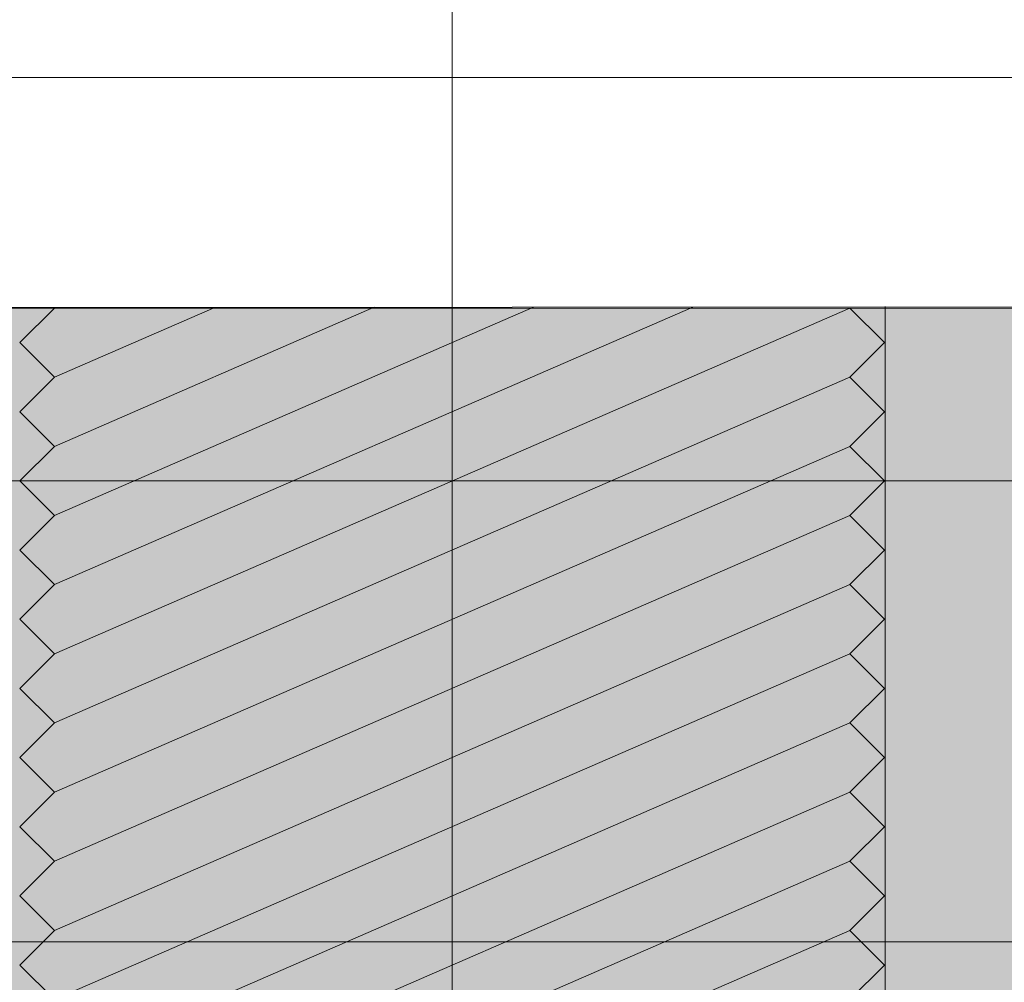
# Model space of a CAD drawing. Units: millimetres. Extents: x 2572 to 3018, y 1534 to 1849.
# Drawn here: x 2869 to 2877, y 1733 to 1741 of the extents above; entities that cross this region are included whole.
import ezdxf

# ---------------------------------------------------------------- set-up
doc = ezdxf.new("R2010")
doc.units = ezdxf.units.MM
for name, color, linetype, lineweight in [('ARFEN', 255, 'Continuous', 20), ('ARFEN TARAMA', 251, 'Continuous', 25), ('ARFEN VİDA', 255, 'Continuous', 20)]:
    doc.layers.add(name, color=color, linetype=linetype, lineweight=lineweight)

# ---------------------------------------------------------------- blocks, each defined once
blk = doc.blocks.new('A$C7989526A')
at = {"layer": 'ARFEN', "color": 0}
for p, q in [((-3.749999999983629, -84.89999999999259), (-3.749999999983629, -3.2125519546546)), ((8.807977563690656, -10.89999999999236), (-16.30797756365791, -10.89999999999236)), ((-9.749999999994543, -10.89999999999236), (2.250000000005457, -10.89999999999236)), ((8.807977563690656, -12.89999999999236), (-16.30797756365791, -12.88665283920159)), ((-7.507783817343807, -12.88665283920204), (-7.507783817343807, -21.88665283920204)), ((-5.837450673869171, -12.89241275048175), (-0.2999999999938154, -15.299999999992)), ((-4.455761877581608, -12.89314700973773), (-0.2999999999938154, -14.69999999999209)), ((-3.074073081290408, -12.89388126899348), (-0.2999999999938154, -14.09999999999218)), ((-1.692384285002845, -12.89461552824969), (-0.2999999999938154, -13.49999999999227)), ((-0.3106954887152824, -12.89534978750567), (-0.2999999999938154, -12.89999999999372)), ((-7.199999999995271, -12.89999999999236), (-7.499999999994543, -13.19999999999209)), ((-7.199999999995271, -12.89999999999236), (-0.2999999999938154, -12.89999999999236)), ((-7.199999999995271, -12.89999999999236), (-0.2999999999938154, -15.89999999999236)), ((-0.2999999999938154, -12.89999999999236), (5.456968210637569e-12, -13.19999999999209)), ((-7.199999999995271, -13.49999999999227), (-7.499999999994543, -13.19999999999209)), ((-0.2999999999938154, -13.49999999999227), (5.456968210637569e-12, -13.19999999999209)), ((-7.199999999995271, -13.49999999999227), (-7.499999999994543, -13.799999999992)), ((-7.199999999995271, -13.49999999999227), (-0.2999999999938154, -16.49999999999227)), ((-0.2999999999938154, -13.49999999999227), (5.456968210637569e-12, -13.799999999992)), ((-7.199999999995271, -14.09999999999218), (-7.499999999994543, -13.799999999992)), ((-0.2999999999938154, -14.09999999999218), (5.456968210637569e-12, -13.799999999992)), ((-7.199999999995271, -14.09999999999218), (-7.499999999994543, -14.39999999999236)), ((-7.199999999995271, -14.09999999999218), (-0.2999999999938154, -17.09999999999218)), ((-0.2999999999938154, -14.09999999999218), (5.456968210637569e-12, -14.39999999999236)), ((-7.199999999995271, -14.69999999999209), (-7.499999999994543, -14.39999999999236)), ((-0.2999999999938154, -14.69999999999209), (5.456968210637569e-12, -14.39999999999236)), ((-7.199999999995271, -14.69999999999209), (-7.499999999994543, -14.99999999999227)), ((-7.199999999995271, -14.69999999999209), (-0.2999999999938154, -17.69999999999209)), ((-0.2999999999938154, -14.69999999999209), (5.456968210637569e-12, -14.99999999999227)), ((-7.199999999995271, -15.299999999992), (-7.499999999994543, -14.99999999999227)), ((-0.2999999999938154, -15.299999999992), (5.456968210637569e-12, -14.99999999999227)), ((-7.199999999995271, -15.299999999992), (-7.499999999994543, -15.59999999999218)), ((-7.199999999995271, -15.299999999992), (-0.2999999999938154, -18.299999999992)), ((-0.2999999999938154, -15.299999999992), (5.456968210637569e-12, -15.59999999999218)), ((-7.199999999995271, -15.89999999999236), (-7.499999999994543, -15.59999999999218)), ((-0.2999999999938154, -15.89999999999236), (5.456968210637569e-12, -15.59999999999218)), ((-7.199999999995271, -15.89999999999236), (-7.499999999994543, -16.19999999999209)), ((-7.199999999995271, -15.89999999999236), (-0.2999999999938154, -18.89999999999236)), ((-0.2999999999938154, -15.89999999999236), (5.456968210637569e-12, -16.19999999999209)), ((-7.199999999995271, -16.49999999999227), (-7.499999999994543, -16.19999999999209)), ((-0.2999999999938154, -16.49999999999227), (5.456968210637569e-12, -16.19999999999209)), ((-7.199999999995271, -16.49999999999227), (-7.499999999994543, -16.799999999992)), ((-7.199999999995271, -16.49999999999227), (-0.2999999999938154, -19.49999999999227)), ((-0.2999999999938154, -16.49999999999227), (5.456968210637569e-12, -16.799999999992)), ((-7.199999999995271, -17.09999999999218), (-7.499999999994543, -16.799999999992)), ((-0.2999999999938154, -17.09999999999218), (5.456968210637569e-12, -16.799999999992)), ((-7.199999999995271, -17.09999999999218), (-7.499999999994543, -17.39999999999236)), ((-7.199999999995271, -17.09999999999218), (-0.2999999999938154, -20.09999999999218)), ((-0.2999999999938154, -17.09999999999218), (5.456968210637569e-12, -17.39999999999236)), ((-7.199999999995271, -17.69999999999209), (-7.499999999994543, -17.39999999999236)), ((-0.2999999999938154, -17.69999999999209), (5.456968210637569e-12, -17.39999999999236)), ((-7.199999999995271, -17.69999999999209), (-7.499999999994543, -17.99999999999227)), ((-7.199999999995271, -17.69999999999209), (-0.2999999999938154, -20.69999999999209)), ((-0.2999999999938154, -17.69999999999209), (5.456968210637569e-12, -17.99999999999227)), ((-7.199999999995271, -18.299999999992), (-7.499999999994543, -17.99999999999227)), ((-0.2999999999938154, -18.299999999992), (5.456968210637569e-12, -17.99999999999227)), ((-7.199999999995271, -18.299999999992), (-7.499999999994543, -18.59999999999218)), ((-7.199999999995271, -18.299999999992), (-0.2999999999938154, -21.299999999992)), ((-0.2999999999938154, -18.299999999992), (5.456968210637569e-12, -18.59999999999218)), ((-7.199999999995271, -18.89999999999236), (-7.499999999994543, -18.59999999999218)), ((-0.2999999999938154, -18.89999999999236), (5.456968210637569e-12, -18.59999999999218))]:
    blk.add_line(p, q, dxfattribs=at)

msp = doc.modelspace()

# ---------------------------------------------------------------- hatches: boundary and pattern name
at = {"layer": 'ARFEN TARAMA', "ltscale": 2}
h = msp.add_hatch(color=250, dxfattribs=at)
h.dxf.hatch_style = 1
h.set_gradient(color1=(51, 51, 51), color2=(51, 51, 51), tint=1)
h.paths.add_polyline_path([(2859.366392720851, 1756.20767866865, 0.01745709898188504), (2851.335768827827, 1756.701879416147, 0.3724313554535147), (2850.829811043393, 1756.287277751797, -0.8435131373388663), (2845.901359477888, 1756.296721596789, 0.3659773818627124), (2845.408352829294, 1756.713388263457), (2839.324432612393, 1756.713388263453), (2822.366392720873, 1756.713388263453), (2822.366392720873, 1730.71338826345), (2828.178962757131, 1730.713388263457), (2828.988962757208, 1730.713388263457), (2905.587197802168, 1730.713388263457), (2905.861800464041, 1730.713388263453), (2905.861800464041, 1726.713388263453), (2922.366392720844, 1726.713388263453), (2922.366392720844, 1727.418778255489, 0.2406961608239818), (2920.295866945595, 1731.470713690132, 0.0328760593307143), (2907.879235484725, 1740.134591957421, -0.7283725210976276), (2903.756066069287, 1742.510984319377, 0.04366960431877864), (2885.366392720851, 1750.611484373685), (2885.366392720851, 1738.713388263453), (2884.516392720845, 1738.713388263453), (2860.216392720846, 1738.713388263453), (2859.366392720851, 1738.713388263453), (2859.366392720851, 1739.713388263453)])
h.paths.add_polyline_path([(2831.366392720844, 1739.213388263453, 0.4142135623731031), (2833.366392720844, 1737.213388263453), (2899.326646758691, 1737.213388263457), (2899.326646758691, 1733.213388263457), (2833.366392720844, 1733.213388263453, -0.4142135623731031), (2827.366392720844, 1739.213388263453), (2827.366392720844, 1752.213388263453), (2831.366392720844, 1752.213388263453)], flags=16)
h = msp.add_hatch(color=134, dxfattribs=at)
h.set_gradient(color1=(0, 153, 153), color2=(0, 153, 153), tint=1)
h.paths.add_polyline_path([(2899.326646758691, 1737.213388263457), (2833.366392720844, 1737.213388263453, -0.4142135623731033), (2831.366392720844, 1739.213388263453), (2831.366392720844, 1752.213388263453), (2827.366392720844, 1752.213388263453), (2827.366392720844, 1739.213388263453, 0.4142135623731031), (2833.366392720844, 1733.213388263453), (2899.326646758691, 1733.213388263457)])

# ---------------------------------------------------------------- linework, layer by layer
at = {"layer": 'ARFEN', "color": 0, "ltscale": 2}
for points in [[(2885.366392720842, 1750.611484373685), (2885.366392720842, 1738.713388263453), (2884.516392720838, 1738.713388263453), (2879.366392720838, 1738.713388263453), (2860.216392720838, 1738.713388263453), (2859.366392720842, 1738.713388263453), (2859.366392720842, 1756.20767866865, 0.01745709898188741), (2851.335768827817, 1756.701879416147, 0.3724313554532759), (2850.829811043384, 1756.287277751797, -0.8435131373386896), (2845.901359477881, 1756.296721596789, 0.3659773818633442), (2845.408352829289, 1756.713388263457), (2839.324432612388, 1756.713388263453), (2822.366392720864, 1756.713388263453), (2822.366392720864, 1730.71338826345), (2828.178962757123, 1730.713388263457), (2828.988962757201, 1730.713388263457), (2905.587197802161, 1730.713388263457), (2905.861800464034, 1730.713388263453), (2905.861800464034, 1726.713388263453), (2922.366392720838, 1726.713388263453), (2922.366392720838, 1727.418778255489, 0.2406961608242703), (2920.295866945582, 1731.47071369014, 0.03287605933070319), (2907.879235484717, 1740.134591957421, -0.7283725210974338), (2903.75606606928, 1742.510984319377, 0.04366960431877947)], [(2885.366392720842, 1750.611484373685, 0.05788010602479108), (2859.366392720842, 1756.20767866865), (2859.366392720842, 1739.713388263453), (2859.366392720842, 1738.713388263453), (2860.216392720838, 1738.713388263453), (2884.516392720838, 1738.713388263453), (2885.366392720842, 1738.713388263453)], [(2899.326646758682, 1737.213388263457), (2833.366392720838, 1737.213388263453, -0.4142135623731034), (2831.366392720838, 1739.213388263453), (2831.366392720838, 1752.213388263453), (2827.366392720838, 1752.213388263453), (2827.366392720838, 1739.213388263453, 0.4142135623731033), (2833.366392720838, 1733.213388263453), (2899.326646758682, 1733.213388263457)]]:
    msp.add_lwpolyline(points, format="xyb", close=True, dxfattribs=at)

# ---------------------------------------------------------------- block references
at = {"layer": 'ARFEN VİDA', "color": 0, "ltscale": 2, "xscale": -1}
msp.add_blockref('A$C7989526A', (2868.616392720844, 1751.613388263444), dxfattribs=at)

doc.saveas('drawing.dxf')
